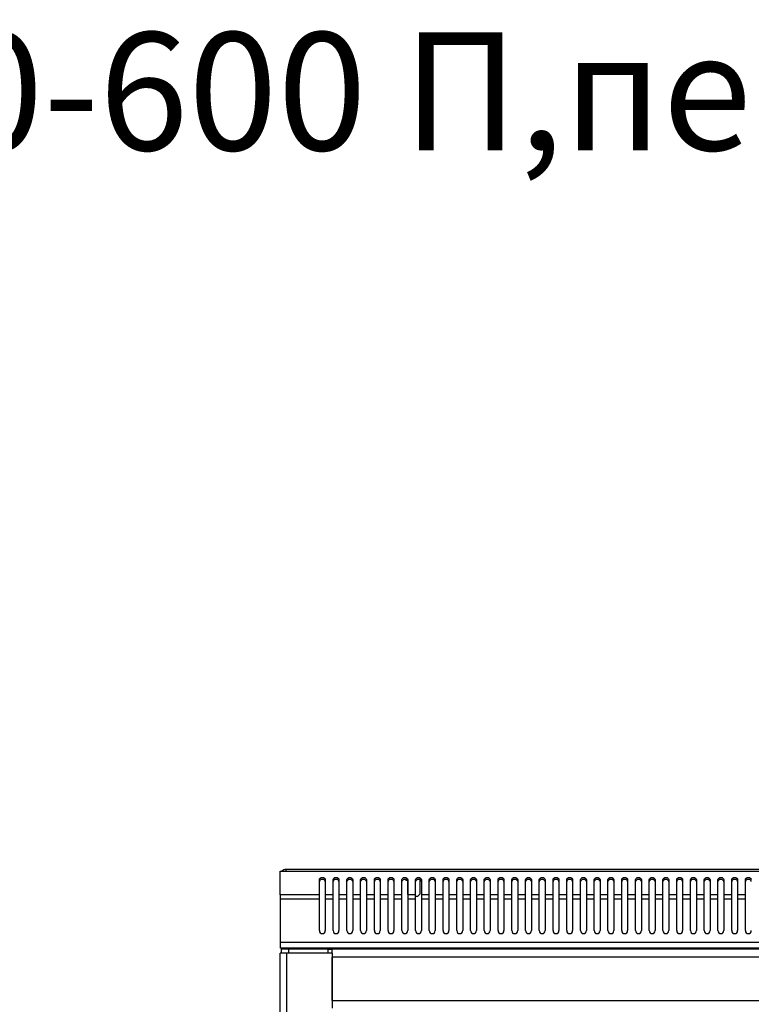
# Model space of a CAD drawing. Units: millimetres. Extents: x 4372 to 8144, y 2227 to 5177.
# Drawn here: x 6707 to 7079, y 4675 to 5177 of the extents above; entities that cross this region are included whole.
import ezdxf

# ---------------------------------------------------------------- set-up
doc = ezdxf.new("R2010")
doc.units = ezdxf.units.MM
doc.styles.add('ГОСТ 2.304', font='CS_Gost2304.shx')

msp = doc.modelspace()

# ---------------------------------------------------------------- linework, layer by layer
at = {"linetype": 'Continuous', "lineweight": 25}
for p, q in [((6839.31, 4731.3), (6839.31, 4743.23)), ((6839.31, 4743.23), (6842.31, 4743.23)), ((6842.31, 4744.11), (6842.31, 4743.23)), ((7432.31, 4744.11), (6842.31, 4744.11)), ((6842.31, 4743.23), (7432.31, 4743.23)), ((6859.31, 4731.3), (6859.31, 4739.03)), ((6862.31, 4739.03), (6862.31, 4731.3)), ((6866.31, 4731.3), (6866.31, 4739.03)), ((6869.31, 4739.03), (6869.31, 4731.3)), ((6873.31, 4731.3), (6873.31, 4739.03)), ((6876.31, 4739.03), (6876.31, 4731.3)), ((6880.31, 4731.3), (6880.31, 4739.03)), ((6883.31, 4739.03), (6883.31, 4731.3)), ((6887.31, 4731.3), (6887.31, 4739.03)), ((6890.31, 4739.03), (6890.31, 4731.3)), ((6894.31, 4731.3), (6894.31, 4739.03)), ((6897.31, 4739.03), (6897.31, 4731.3)), ((6901.31, 4731.3), (6901.31, 4739.03)), ((6903.31, 4738.61), (6903.31, 4738.97)), ((6903.31, 4738.61), (6904.01, 4738.61)), ((6904.16, 4738.43), (6904.16, 4731.61)), ((6904.31, 4739.03), (6904.31, 4731.3)), ((6908.31, 4731.3), (6908.31, 4739.03)), ((6911.01, 4738.61), (6910.46, 4738.61)), ((6910.46, 4738.61), (6910.46, 4731.61)), ((6911.31, 4739.03), (6911.31, 4731.3)), ((6915.31, 4731.3), (6915.31, 4739.03)), ((6918.31, 4739.03), (6918.31, 4731.3)), ((6922.31, 4731.3), (6922.31, 4739.03)), ((6925.31, 4739.03), (6925.31, 4731.3)), ((6929.31, 4731.3), (6929.31, 4739.03)), ((6932.31, 4739.03), (6932.31, 4731.3)), ((6936.31, 4731.3), (6936.31, 4739.03)), ((6939.31, 4739.03), (6939.31, 4731.3)), ((6943.31, 4731.3), (6943.31, 4739.03)), ((6946.31, 4739.03), (6946.31, 4731.3)), ((6950.31, 4731.3), (6950.31, 4739.03)), ((6953.31, 4739.03), (6953.31, 4731.3)), ((6957.31, 4731.3), (6957.31, 4739.03)), ((6960.31, 4739.03), (6960.31, 4731.3)), ((6964.31, 4731.3), (6964.31, 4739.03)), ((6967.31, 4739.03), (6967.31, 4731.3)), ((6971.31, 4731.3), (6971.31, 4739.03)), ((6974.31, 4739.03), (6974.31, 4731.3)), ((6978.31, 4731.3), (6978.31, 4739.03)), ((6981.31, 4739.03), (6981.31, 4731.3)), ((6985.31, 4731.3), (6985.31, 4739.03)), ((6988.31, 4739.03), (6988.31, 4731.3)), ((6992.31, 4731.3), (6992.31, 4739.03)), ((6995.31, 4739.03), (6995.31, 4731.3)), ((6999.31, 4731.3), (6999.31, 4739.03)), ((7002.31, 4739.03), (7002.31, 4731.3)), ((7006.31, 4731.3), (7006.31, 4739.03)), ((7009.31, 4739.03), (7009.31, 4731.3)), ((7013.31, 4731.3), (7013.31, 4739.03)), ((7016.31, 4739.03), (7016.31, 4731.3)), ((7020.31, 4731.3), (7020.31, 4739.03)), ((7023.31, 4739.03), (7023.31, 4731.3)), ((7027.31, 4731.3), (7027.31, 4739.03)), ((7030.31, 4739.03), (7030.31, 4731.3)), ((7034.31, 4731.3), (7034.31, 4739.03)), ((7037.31, 4739.03), (7037.31, 4731.3)), ((7041.31, 4731.3), (7041.31, 4739.03)), ((7044.31, 4739.03), (7044.31, 4731.3)), ((7048.31, 4731.3), (7048.31, 4739.03)), ((7051.31, 4739.03), (7051.31, 4731.3)), ((7055.31, 4731.3), (7055.31, 4739.03)), ((7058.31, 4739.03), (7058.31, 4731.3)), ((7062.31, 4731.3), (7062.31, 4739.03)), ((7065.31, 4739.03), (7065.31, 4731.3)), ((7069.31, 4731.3), (7069.31, 4739.03)), ((7072.31, 4739.03), (7072.31, 4731.3)), ((7076.31, 4731.3), (7076.31, 4739.03)), ((6859.31, 4731.3), (6839.31, 4731.3)), ((6839.31, 4731.3), (6839.31, 4729.17)), ((6859.31, 4729.17), (6859.31, 4731.3)), ((6862.31, 4731.3), (6862.31, 4729.17)), ((6866.31, 4731.3), (6862.31, 4731.3)), ((6866.31, 4729.17), (6866.31, 4731.3)), ((6869.31, 4731.3), (6869.31, 4729.17)), ((6873.31, 4731.3), (6869.31, 4731.3)), ((6873.31, 4729.17), (6873.31, 4731.3)), ((6880.31, 4731.3), (6876.31, 4731.3)), ((6876.31, 4731.3), (6876.31, 4729.17)), ((6880.31, 4729.17), (6880.31, 4731.3)), ((6887.31, 4731.3), (6883.31, 4731.3)), ((6883.31, 4731.3), (6883.31, 4729.17)), ((6887.31, 4729.17), (6887.31, 4731.3)), ((6894.31, 4731.3), (6890.31, 4731.3)), ((6890.31, 4731.3), (6890.31, 4729.17)), ((6894.31, 4729.17), (6894.31, 4731.3)), ((6897.31, 4731.3), (6897.31, 4729.17)), ((6901.31, 4731.3), (6897.31, 4731.3)), ((6901.31, 4729.17), (6901.31, 4731.3)), ((6904.31, 4731.46), (6904.16, 4731.61)), ((6904.31, 4731.3), (6904.31, 4729.17)), ((6908.31, 4731.3), (6904.31, 4731.3)), ((6908.31, 4729.17), (6908.31, 4731.3)), ((6909.46, 4730.61), (6910.46, 4731.61)), ((6911.31, 4731.3), (6911.31, 4729.17)), ((6915.31, 4731.3), (6911.31, 4731.3)), ((6915.31, 4729.17), (6915.31, 4731.3)), ((6918.31, 4731.3), (6918.31, 4729.17)), ((6922.31, 4731.3), (6918.31, 4731.3)), ((6922.31, 4729.17), (6922.31, 4731.3)), ((6925.31, 4731.3), (6925.31, 4729.17)), ((6929.31, 4731.3), (6925.31, 4731.3)), ((6929.31, 4729.17), (6929.31, 4731.3)), ((6932.31, 4731.3), (6932.31, 4729.17)), ((6936.31, 4731.3), (6932.31, 4731.3)), ((6936.31, 4729.17), (6936.31, 4731.3)), ((6939.31, 4731.3), (6939.31, 4729.17)), ((6943.31, 4731.3), (6939.31, 4731.3)), ((6943.31, 4729.17), (6943.31, 4731.3)), ((6950.31, 4731.3), (6946.31, 4731.3)), ((6946.31, 4731.3), (6946.31, 4729.17)), ((6950.31, 4729.17), (6950.31, 4731.3)), ((6957.31, 4731.3), (6953.31, 4731.3)), ((6953.31, 4731.3), (6953.31, 4729.17)), ((6957.31, 4729.17), (6957.31, 4731.3)), ((6964.31, 4731.3), (6960.31, 4731.3)), ((6960.31, 4731.3), (6960.31, 4729.17)), ((6964.31, 4729.17), (6964.31, 4731.3)), ((6967.31, 4731.3), (6967.31, 4729.17)), ((6971.31, 4731.3), (6967.31, 4731.3)), ((6971.31, 4729.17), (6971.31, 4731.3)), ((6974.31, 4731.3), (6974.31, 4729.17)), ((6978.31, 4731.3), (6974.31, 4731.3)), ((6978.31, 4729.17), (6978.31, 4731.3)), ((6985.31, 4731.3), (6981.31, 4731.3)), ((6981.31, 4731.3), (6981.31, 4729.17)), ((6985.31, 4729.17), (6985.31, 4731.3)), ((6992.31, 4731.3), (6988.31, 4731.3)), ((6988.31, 4731.3), (6988.31, 4729.17)), ((6992.31, 4729.17), (6992.31, 4731.3)), ((6999.31, 4731.3), (6995.31, 4731.3)), ((6995.31, 4731.3), (6995.31, 4729.17)), ((6999.31, 4729.17), (6999.31, 4731.3)), ((7006.31, 4731.3), (7002.31, 4731.3)), ((7002.31, 4731.3), (7002.31, 4729.17)), ((7006.31, 4729.17), (7006.31, 4731.3)), ((7013.31, 4731.3), (7009.31, 4731.3)), ((7009.31, 4731.3), (7009.31, 4729.17)), ((7013.31, 4729.17), (7013.31, 4731.3)), ((7016.31, 4731.3), (7016.31, 4729.17)), ((7020.31, 4731.3), (7016.31, 4731.3)), ((7020.31, 4729.17), (7020.31, 4731.3)), ((7027.31, 4731.3), (7023.31, 4731.3)), ((7023.31, 4731.3), (7023.31, 4729.17)), ((7027.31, 4729.17), (7027.31, 4731.3)), ((7030.31, 4731.3), (7030.31, 4729.17)), ((7034.31, 4731.3), (7030.31, 4731.3)), ((7034.31, 4729.17), (7034.31, 4731.3)), ((7041.31, 4731.3), (7037.31, 4731.3)), ((7037.31, 4731.3), (7037.31, 4729.17)), ((7041.31, 4729.17), (7041.31, 4731.3)), ((7048.31, 4731.3), (7044.31, 4731.3)), ((7044.31, 4731.3), (7044.31, 4729.17)), ((7048.31, 4729.17), (7048.31, 4731.3)), ((7051.31, 4731.3), (7051.31, 4729.17)), ((7055.31, 4731.3), (7051.31, 4731.3)), ((7055.31, 4729.17), (7055.31, 4731.3)), ((7058.31, 4731.3), (7058.31, 4729.17)), ((7062.31, 4731.3), (7058.31, 4731.3)), ((7062.31, 4729.17), (7062.31, 4731.3)), ((7065.31, 4731.3), (7065.31, 4729.17)), ((7069.31, 4731.3), (7065.31, 4731.3)), ((7069.31, 4729.17), (7069.31, 4731.3)), ((7072.31, 4731.3), (7072.31, 4729.17)), ((7076.31, 4731.3), (7072.31, 4731.3)), ((7076.31, 4729.17), (7076.31, 4731.3)), ((6839.31, 4729.17), (6839.31, 4707)), ((6839.31, 4729.17), (6859.31, 4729.17)), ((6859.31, 4713), (6859.31, 4729.17)), ((6862.31, 4729.17), (6862.31, 4713)), ((6862.31, 4729.17), (6866.31, 4729.17)), ((6866.31, 4713), (6866.31, 4729.17)), ((6869.31, 4729.17), (6869.31, 4713)), ((6869.31, 4729.17), (6873.31, 4729.17)), ((6873.31, 4713), (6873.31, 4729.17)), ((6876.31, 4729.17), (6876.31, 4713)), ((6876.31, 4729.17), (6880.31, 4729.17)), ((6880.31, 4713), (6880.31, 4729.17)), ((6883.31, 4729.17), (6883.31, 4713)), ((6883.31, 4729.17), (6887.31, 4729.17)), ((6887.31, 4713), (6887.31, 4729.17)), ((6890.31, 4729.17), (6890.31, 4713)), ((6890.31, 4729.17), (6894.31, 4729.17)), ((6894.31, 4713), (6894.31, 4729.17)), ((6897.31, 4729.17), (6897.31, 4713)), ((6897.31, 4729.17), (6901.31, 4729.17)), ((6901.31, 4713), (6901.31, 4729.17)), ((6904.31, 4729.17), (6904.31, 4713)), ((6904.31, 4729.17), (6908.31, 4729.17)), ((6908.31, 4730.61), (6909.46, 4730.61)), ((6908.31, 4713), (6908.31, 4729.17)), ((6911.31, 4729.17), (6911.31, 4713)), ((6911.31, 4729.17), (6915.31, 4729.17)), ((6915.31, 4713), (6915.31, 4729.17)), ((6918.31, 4729.17), (6918.31, 4713)), ((6918.31, 4729.17), (6922.31, 4729.17)), ((6922.31, 4713), (6922.31, 4729.17)), ((6925.31, 4729.17), (6925.31, 4713)), ((6925.31, 4729.17), (6929.31, 4729.17)), ((6929.31, 4713), (6929.31, 4729.17)), ((6932.31, 4729.17), (6932.31, 4713)), ((6932.31, 4729.17), (6936.31, 4729.17)), ((6936.31, 4713), (6936.31, 4729.17)), ((6939.31, 4729.17), (6939.31, 4713)), ((6939.31, 4729.17), (6943.31, 4729.17)), ((6943.31, 4713), (6943.31, 4729.17)), ((6946.31, 4729.17), (6946.31, 4713)), ((6946.31, 4729.17), (6950.31, 4729.17)), ((6950.31, 4713), (6950.31, 4729.17)), ((6953.31, 4729.17), (6953.31, 4713)), ((6953.31, 4729.17), (6957.31, 4729.17)), ((6957.31, 4713), (6957.31, 4729.17)), ((6960.31, 4729.17), (6960.31, 4713)), ((6960.31, 4729.17), (6964.31, 4729.17)), ((6964.31, 4713), (6964.31, 4729.17)), ((6967.31, 4729.17), (6967.31, 4713)), ((6967.31, 4729.17), (6971.31, 4729.17)), ((6971.31, 4713), (6971.31, 4729.17)), ((6974.31, 4729.17), (6974.31, 4713)), ((6974.31, 4729.17), (6978.31, 4729.17)), ((6978.31, 4713), (6978.31, 4729.17)), ((6981.31, 4729.17), (6981.31, 4713)), ((6981.31, 4729.17), (6985.31, 4729.17)), ((6985.31, 4713), (6985.31, 4729.17)), ((6988.31, 4729.17), (6988.31, 4713)), ((6988.31, 4729.17), (6992.31, 4729.17)), ((6992.31, 4713), (6992.31, 4729.17)), ((6995.31, 4729.17), (6995.31, 4713)), ((6995.31, 4729.17), (6999.31, 4729.17)), ((6999.31, 4713), (6999.31, 4729.17)), ((7002.31, 4729.17), (7002.31, 4713)), ((7002.31, 4729.17), (7006.31, 4729.17)), ((7006.31, 4713), (7006.31, 4729.17)), ((7009.31, 4729.17), (7009.31, 4713)), ((7009.31, 4729.17), (7013.31, 4729.17)), ((7013.31, 4713), (7013.31, 4729.17)), ((7016.31, 4729.17), (7016.31, 4713)), ((7016.31, 4729.17), (7020.31, 4729.17)), ((7020.31, 4713), (7020.31, 4729.17)), ((7023.31, 4729.17), (7023.31, 4713)), ((7023.31, 4729.17), (7027.31, 4729.17)), ((7027.31, 4713), (7027.31, 4729.17)), ((7030.31, 4729.17), (7030.31, 4713)), ((7030.31, 4729.17), (7034.31, 4729.17)), ((7034.31, 4713), (7034.31, 4729.17)), ((7037.31, 4729.17), (7037.31, 4713)), ((7037.31, 4729.17), (7041.31, 4729.17)), ((7041.31, 4713), (7041.31, 4729.17)), ((7044.31, 4729.17), (7044.31, 4713)), ((7044.31, 4729.17), (7048.31, 4729.17)), ((7048.31, 4713), (7048.31, 4729.17)), ((7051.31, 4729.17), (7051.31, 4713)), ((7051.31, 4729.17), (7055.31, 4729.17)), ((7055.31, 4713), (7055.31, 4729.17)), ((7058.31, 4729.17), (7058.31, 4713)), ((7058.31, 4729.17), (7062.31, 4729.17)), ((7062.31, 4713), (7062.31, 4729.17)), ((7065.31, 4729.17), (7065.31, 4713)), ((7065.31, 4729.17), (7069.31, 4729.17)), ((7069.31, 4713), (7069.31, 4729.17)), ((7072.31, 4729.17), (7072.31, 4713)), ((7072.31, 4729.17), (7076.31, 4729.17)), ((7076.31, 4713), (7076.31, 4729.17)), ((6839.31, 4707), (6839.31, 4704)), ((7435.31, 4707), (6839.31, 4707)), ((7435.31, 4704), (6839.31, 4704)), ((6839.31, 3838.45), (6839.31, 4701.5)), ((6842.81, 4701.5), (6839.31, 4701.5)), ((6839.81, 4703.5), (6839.81, 4701.5)), ((6843.81, 4703.5), (6839.81, 4703.5)), ((6842.81, 3838.45), (6842.81, 4701.5)), ((6865.81, 4701.5), (6842.81, 4701.5)), ((6843.81, 4701.5), (6843.81, 4703.5)), ((6863.81, 4703.5), (6843.81, 4703.5)), ((6863.81, 4701.5), (6843.81, 4701.5)), ((6863.81, 4701.5), (6863.81, 4703.5)), ((6863.81, 4703.5), (6865.81, 4703.5)), ((6865.81, 4701.5), (6865.81, 4703.5)), ((7405.81, 4703.5), (6865.81, 4703.5)), ((6865.81, 4701.5), (6865.81, 4673.5)), ((6865.81, 4677.5), (6865.81, 4699.5)), ((7405.81, 4699.5), (6865.81, 4699.5)), ((6865.81, 4677.5), (7405.81, 4677.5))]:
    msp.add_line(p, q, dxfattribs=at)
at = {"linetype": 'Continuous', "lineweight": 25, "flags": 128}
for points in [[(6859.31, 4739.03), (6859.43, 4739.44), (6859.75, 4739.78), (6860.24, 4740.01), (6860.81, 4740.09), (6861.39, 4740.01), (6861.87, 4739.78), (6862.2, 4739.44), (6862.31, 4739.03)], [(6862.31, 4737.97), (6862.2, 4738.38), (6861.87, 4738.72), (6861.39, 4738.95), (6860.81, 4739.03), (6860.24, 4738.95), (6859.75, 4738.72), (6859.43, 4738.38), (6859.31, 4737.97)], [(6866.31, 4739.03), (6866.43, 4739.44), (6866.75, 4739.78), (6867.24, 4740.01), (6867.81, 4740.09), (6868.39, 4740.01), (6868.87, 4739.78), (6869.2, 4739.44), (6869.31, 4739.03)], [(6869.31, 4737.97), (6869.2, 4738.38), (6868.87, 4738.72), (6868.39, 4738.95), (6867.81, 4739.03), (6867.24, 4738.95), (6866.75, 4738.72), (6866.43, 4738.38), (6866.31, 4737.97)], [(6873.31, 4739.03), (6873.43, 4739.44), (6873.75, 4739.78), (6874.24, 4740.01), (6874.81, 4740.09), (6875.39, 4740.01), (6875.87, 4739.78), (6876.2, 4739.44), (6876.31, 4739.03)], [(6876.31, 4737.97), (6876.2, 4738.38), (6875.87, 4738.72), (6875.39, 4738.95), (6874.81, 4739.03), (6874.24, 4738.95), (6873.75, 4738.72), (6873.43, 4738.38), (6873.31, 4737.97)], [(6880.31, 4739.03), (6880.43, 4739.44), (6880.75, 4739.78), (6881.24, 4740.01), (6881.81, 4740.09), (6882.39, 4740.01), (6882.87, 4739.78), (6883.2, 4739.44), (6883.31, 4739.03)], [(6883.31, 4737.97), (6883.2, 4738.38), (6882.87, 4738.72), (6882.39, 4738.95), (6881.81, 4739.03), (6881.24, 4738.95), (6880.75, 4738.72), (6880.43, 4738.38), (6880.31, 4737.97)], [(6887.31, 4739.03), (6887.43, 4739.44), (6887.75, 4739.78), (6888.24, 4740.01), (6888.81, 4740.09), (6889.39, 4740.01), (6889.87, 4739.78), (6890.2, 4739.44), (6890.31, 4739.03)], [(6890.31, 4737.97), (6890.2, 4738.38), (6889.87, 4738.72), (6889.39, 4738.95), (6888.81, 4739.03), (6888.24, 4738.95), (6887.75, 4738.72), (6887.43, 4738.38), (6887.31, 4737.97)], [(6894.31, 4739.03), (6894.43, 4739.44), (6894.75, 4739.78), (6895.24, 4740.01), (6895.81, 4740.09), (6896.39, 4740.01), (6896.87, 4739.78), (6897.2, 4739.44), (6897.31, 4739.03)], [(6897.31, 4737.97), (6897.2, 4738.38), (6896.87, 4738.72), (6896.39, 4738.95), (6895.81, 4739.03), (6895.24, 4738.95), (6894.75, 4738.72), (6894.43, 4738.38), (6894.31, 4737.97)], [(6901.31, 4739.03), (6901.43, 4739.44), (6901.75, 4739.78), (6902.24, 4740.01), (6902.81, 4740.09), (6903.39, 4740.01), (6903.87, 4739.78), (6904.2, 4739.44), (6904.31, 4739.03)], [(6904.31, 4737.97), (6904.2, 4738.38), (6903.87, 4738.72), (6903.39, 4738.95), (6902.81, 4739.03), (6902.24, 4738.95), (6901.75, 4738.72), (6901.43, 4738.38), (6901.31, 4737.97)], [(6908.31, 4739.03), (6908.43, 4739.44), (6908.75, 4739.78), (6909.24, 4740.01), (6909.81, 4740.09), (6910.39, 4740.01), (6910.87, 4739.78), (6911.2, 4739.44), (6911.31, 4739.03)], [(6911.31, 4737.97), (6911.2, 4738.38), (6910.87, 4738.72), (6910.39, 4738.95), (6909.81, 4739.03), (6909.24, 4738.95), (6908.75, 4738.72), (6908.43, 4738.38), (6908.31, 4737.97)], [(6915.31, 4739.03), (6915.43, 4739.44), (6915.75, 4739.78), (6916.24, 4740.01), (6916.81, 4740.09), (6917.39, 4740.01), (6917.87, 4739.78), (6918.2, 4739.44), (6918.31, 4739.03)], [(6918.31, 4737.97), (6918.2, 4738.38), (6917.87, 4738.72), (6917.39, 4738.95), (6916.81, 4739.03), (6916.24, 4738.95), (6915.75, 4738.72), (6915.43, 4738.38), (6915.31, 4737.97)], [(6922.31, 4739.03), (6922.43, 4739.44), (6922.75, 4739.78), (6923.24, 4740.01), (6923.81, 4740.09), (6924.39, 4740.01), (6924.87, 4739.78), (6925.2, 4739.44), (6925.31, 4739.03)], [(6925.31, 4737.97), (6925.2, 4738.38), (6924.87, 4738.72), (6924.39, 4738.95), (6923.81, 4739.03), (6923.24, 4738.95), (6922.75, 4738.72), (6922.43, 4738.38), (6922.31, 4737.97)], [(6929.31, 4739.03), (6929.43, 4739.44), (6929.75, 4739.78), (6930.24, 4740.01), (6930.81, 4740.09), (6931.39, 4740.01), (6931.87, 4739.78), (6932.2, 4739.44), (6932.31, 4739.03)], [(6932.31, 4737.97), (6932.2, 4738.38), (6931.87, 4738.72), (6931.39, 4738.95), (6930.81, 4739.03), (6930.24, 4738.95), (6929.75, 4738.72), (6929.43, 4738.38), (6929.31, 4737.97)], [(6936.31, 4739.03), (6936.43, 4739.44), (6936.75, 4739.78), (6937.24, 4740.01), (6937.81, 4740.09), (6938.39, 4740.01), (6938.87, 4739.78), (6939.2, 4739.44), (6939.31, 4739.03)], [(6939.31, 4737.97), (6939.2, 4738.38), (6938.87, 4738.72), (6938.39, 4738.95), (6937.81, 4739.03), (6937.24, 4738.95), (6936.75, 4738.72), (6936.43, 4738.38), (6936.31, 4737.97)], [(6943.31, 4739.03), (6943.43, 4739.44), (6943.75, 4739.78), (6944.24, 4740.01), (6944.81, 4740.09), (6945.39, 4740.01), (6945.87, 4739.78), (6946.2, 4739.44), (6946.31, 4739.03)], [(6946.31, 4737.97), (6946.2, 4738.38), (6945.87, 4738.72), (6945.39, 4738.95), (6944.81, 4739.03), (6944.24, 4738.95), (6943.75, 4738.72), (6943.43, 4738.38), (6943.31, 4737.97)], [(6950.31, 4739.03), (6950.43, 4739.44), (6950.75, 4739.78), (6951.24, 4740.01), (6951.81, 4740.09), (6952.39, 4740.01), (6952.87, 4739.78), (6953.2, 4739.44), (6953.31, 4739.03)], [(6953.31, 4737.97), (6953.2, 4738.38), (6952.87, 4738.72), (6952.39, 4738.95), (6951.81, 4739.03), (6951.24, 4738.95), (6950.75, 4738.72), (6950.43, 4738.38), (6950.31, 4737.97)], [(6957.31, 4739.03), (6957.43, 4739.44), (6957.75, 4739.78), (6958.24, 4740.01), (6958.81, 4740.09), (6959.39, 4740.01), (6959.87, 4739.78), (6960.2, 4739.44), (6960.31, 4739.03)], [(6960.31, 4737.97), (6960.2, 4738.38), (6959.87, 4738.72), (6959.39, 4738.95), (6958.81, 4739.03), (6958.24, 4738.95), (6957.75, 4738.72), (6957.43, 4738.38), (6957.31, 4737.97)], [(6964.31, 4739.03), (6964.43, 4739.44), (6964.75, 4739.78), (6965.24, 4740.01), (6965.81, 4740.09), (6966.39, 4740.01), (6966.87, 4739.78), (6967.2, 4739.44), (6967.31, 4739.03)], [(6967.31, 4737.97), (6967.2, 4738.38), (6966.87, 4738.72), (6966.39, 4738.95), (6965.81, 4739.03), (6965.24, 4738.95), (6964.75, 4738.72), (6964.43, 4738.38), (6964.31, 4737.97)], [(6971.31, 4739.03), (6971.43, 4739.44), (6971.75, 4739.78), (6972.24, 4740.01), (6972.81, 4740.09), (6973.39, 4740.01), (6973.87, 4739.78), (6974.2, 4739.44), (6974.31, 4739.03)], [(6974.31, 4737.97), (6974.2, 4738.38), (6973.87, 4738.72), (6973.39, 4738.95), (6972.81, 4739.03), (6972.24, 4738.95), (6971.75, 4738.72), (6971.43, 4738.38), (6971.31, 4737.97)], [(6978.31, 4739.03), (6978.43, 4739.44), (6978.75, 4739.78), (6979.24, 4740.01), (6979.81, 4740.09), (6980.39, 4740.01), (6980.87, 4739.78), (6981.2, 4739.44), (6981.31, 4739.03)], [(6981.31, 4737.97), (6981.2, 4738.38), (6980.87, 4738.72), (6980.39, 4738.95), (6979.81, 4739.03), (6979.24, 4738.95), (6978.75, 4738.72), (6978.43, 4738.38), (6978.31, 4737.97)], [(6985.31, 4739.03), (6985.43, 4739.44), (6985.75, 4739.78), (6986.24, 4740.01), (6986.81, 4740.09), (6987.39, 4740.01), (6987.87, 4739.78), (6988.2, 4739.44), (6988.31, 4739.03)], [(6988.31, 4737.97), (6988.2, 4738.38), (6987.87, 4738.72), (6987.39, 4738.95), (6986.81, 4739.03), (6986.24, 4738.95), (6985.75, 4738.72), (6985.43, 4738.38), (6985.31, 4737.97)], [(6992.31, 4739.03), (6992.43, 4739.44), (6992.75, 4739.78), (6993.24, 4740.01), (6993.81, 4740.09), (6994.39, 4740.01), (6994.87, 4739.78), (6995.2, 4739.44), (6995.31, 4739.03)], [(6995.31, 4737.97), (6995.2, 4738.38), (6994.87, 4738.72), (6994.39, 4738.95), (6993.81, 4739.03), (6993.24, 4738.95), (6992.75, 4738.72), (6992.43, 4738.38), (6992.31, 4737.97)], [(6999.31, 4739.03), (6999.43, 4739.44), (6999.75, 4739.78), (7000.24, 4740.01), (7000.81, 4740.09), (7001.39, 4740.01), (7001.87, 4739.78), (7002.2, 4739.44), (7002.31, 4739.03)], [(7002.31, 4737.97), (7002.2, 4738.38), (7001.87, 4738.72), (7001.39, 4738.95), (7000.81, 4739.03), (7000.24, 4738.95), (6999.75, 4738.72), (6999.43, 4738.38), (6999.31, 4737.97)], [(7006.31, 4739.03), (7006.43, 4739.44), (7006.75, 4739.78), (7007.24, 4740.01), (7007.81, 4740.09), (7008.39, 4740.01), (7008.87, 4739.78), (7009.2, 4739.44), (7009.31, 4739.03)], [(7009.31, 4737.97), (7009.2, 4738.38), (7008.87, 4738.72), (7008.39, 4738.95), (7007.81, 4739.03), (7007.24, 4738.95), (7006.75, 4738.72), (7006.43, 4738.38), (7006.31, 4737.97)], [(7013.31, 4739.03), (7013.43, 4739.44), (7013.75, 4739.78), (7014.24, 4740.01), (7014.81, 4740.09), (7015.39, 4740.01), (7015.87, 4739.78), (7016.2, 4739.44), (7016.31, 4739.03)], [(7016.31, 4737.97), (7016.2, 4738.38), (7015.87, 4738.72), (7015.39, 4738.95), (7014.81, 4739.03), (7014.24, 4738.95), (7013.75, 4738.72), (7013.43, 4738.38), (7013.31, 4737.97)], [(7020.31, 4739.03), (7020.43, 4739.44), (7020.75, 4739.78), (7021.24, 4740.01), (7021.81, 4740.09), (7022.39, 4740.01), (7022.87, 4739.78), (7023.2, 4739.44), (7023.31, 4739.03)], [(7023.31, 4737.97), (7023.2, 4738.38), (7022.87, 4738.72), (7022.39, 4738.95), (7021.81, 4739.03), (7021.24, 4738.95), (7020.75, 4738.72), (7020.43, 4738.38), (7020.31, 4737.97)], [(7027.31, 4739.03), (7027.43, 4739.44), (7027.75, 4739.78), (7028.24, 4740.01), (7028.81, 4740.09), (7029.39, 4740.01), (7029.87, 4739.78), (7030.2, 4739.44), (7030.31, 4739.03)], [(7030.31, 4737.97), (7030.2, 4738.38), (7029.87, 4738.72), (7029.39, 4738.95), (7028.81, 4739.03), (7028.24, 4738.95), (7027.75, 4738.72), (7027.43, 4738.38), (7027.31, 4737.97)], [(7034.31, 4739.03), (7034.43, 4739.44), (7034.75, 4739.78), (7035.24, 4740.01), (7035.81, 4740.09), (7036.39, 4740.01), (7036.87, 4739.78), (7037.2, 4739.44), (7037.31, 4739.03)], [(7037.31, 4737.97), (7037.2, 4738.38), (7036.87, 4738.72), (7036.39, 4738.95), (7035.81, 4739.03), (7035.24, 4738.95), (7034.75, 4738.72), (7034.43, 4738.38), (7034.31, 4737.97)], [(7041.31, 4739.03), (7041.43, 4739.44), (7041.75, 4739.78), (7042.24, 4740.01), (7042.81, 4740.09), (7043.39, 4740.01), (7043.87, 4739.78), (7044.2, 4739.44), (7044.31, 4739.03)], [(7044.31, 4737.97), (7044.2, 4738.38), (7043.87, 4738.72), (7043.39, 4738.95), (7042.81, 4739.03), (7042.24, 4738.95), (7041.75, 4738.72), (7041.43, 4738.38), (7041.31, 4737.97)], [(7048.31, 4739.03), (7048.43, 4739.44), (7048.75, 4739.78), (7049.24, 4740.01), (7049.81, 4740.09), (7050.39, 4740.01), (7050.87, 4739.78), (7051.2, 4739.44), (7051.31, 4739.03)], [(7051.31, 4737.97), (7051.2, 4738.38), (7050.87, 4738.72), (7050.39, 4738.95), (7049.81, 4739.03), (7049.24, 4738.95), (7048.75, 4738.72), (7048.43, 4738.38), (7048.31, 4737.97)], [(7055.31, 4739.03), (7055.43, 4739.44), (7055.75, 4739.78), (7056.24, 4740.01), (7056.81, 4740.09), (7057.39, 4740.01), (7057.87, 4739.78), (7058.2, 4739.44), (7058.31, 4739.03)], [(7058.31, 4737.97), (7058.2, 4738.38), (7057.87, 4738.72), (7057.39, 4738.95), (7056.81, 4739.03), (7056.24, 4738.95), (7055.75, 4738.72), (7055.43, 4738.38), (7055.31, 4737.97)], [(7062.31, 4739.03), (7062.43, 4739.44), (7062.75, 4739.78), (7063.24, 4740.01), (7063.81, 4740.09), (7064.39, 4740.01), (7064.87, 4739.78), (7065.2, 4739.44), (7065.31, 4739.03)], [(7065.31, 4737.97), (7065.2, 4738.38), (7064.87, 4738.72), (7064.39, 4738.95), (7063.81, 4739.03), (7063.24, 4738.95), (7062.75, 4738.72), (7062.43, 4738.38), (7062.31, 4737.97)], [(7069.31, 4739.03), (7069.43, 4739.44), (7069.75, 4739.78), (7070.24, 4740.01), (7070.81, 4740.09), (7071.39, 4740.01), (7071.87, 4739.78), (7072.2, 4739.44), (7072.31, 4739.03)], [(7072.31, 4737.97), (7072.2, 4738.38), (7071.87, 4738.72), (7071.39, 4738.95), (7070.81, 4739.03), (7070.24, 4738.95), (7069.75, 4738.72), (7069.43, 4738.38), (7069.31, 4737.97)], [(7076.31, 4739.03), (7076.43, 4739.44), (7076.75, 4739.78), (7077.24, 4740.01), (7077.81, 4740.09), (7078.39, 4740.01), (7078.87, 4739.78), (7079.2, 4739.44), (7079.31, 4739.03)], [(7079.31, 4737.97), (7079.2, 4738.38), (7078.87, 4738.72), (7078.39, 4738.95), (7077.81, 4739.03), (7077.24, 4738.95), (7076.75, 4738.72), (7076.43, 4738.38), (7076.31, 4737.97)], [(6860.91, 4704), (6861.08, 4703.64), (6861.14, 4703.5)]]:
    msp.add_lwpolyline(points, dxfattribs=at)
at = {"linetype": 'Continuous', "lineweight": 25}
for centre, radius, start, end in [((6842.31, 4741.11), 3, 90, 135), ((6860.81, 4713), 1.5, 180, 0), ((6867.81, 4713), 1.5, 180, 0), ((6874.81, 4713), 1.5, 180, 0), ((6881.81, 4713), 1.5, 180, 0), ((6888.81, 4713), 1.5, 180, 0), ((6895.81, 4713), 1.5, 180, 0), ((6902.81, 4713), 1.5, 180, 0), ((6909.81, 4713), 1.5, 180, 0), ((6916.81, 4713), 1.5, 180, 0), ((6923.81, 4713), 1.5, 180, 0), ((6930.81, 4713), 1.5, 180, 0), ((6937.81, 4713), 1.5, 180, 0), ((6944.81, 4713), 1.5, 180, 0), ((6951.81, 4713), 1.5, 180, 0), ((6958.81, 4713), 1.5, 180, 0), ((6965.81, 4713), 1.5, 180, 0), ((6972.81, 4713), 1.5, 180, 0), ((6979.81, 4713), 1.5, 180, 0), ((6986.81, 4713), 1.5, 180, 0), ((6993.81, 4713), 1.5, 180, 0), ((7000.81, 4713), 1.5, 180, 0), ((7007.81, 4713), 1.5, 180, 0), ((7014.81, 4713), 1.5, 180, 0), ((7021.81, 4713), 1.5, 180, 0), ((7028.81, 4713), 1.5, 180, 0), ((7035.81, 4713), 1.5, 180, 0), ((7042.81, 4713), 1.5, 180, 0), ((7049.81, 4713), 1.5, 180, 0), ((7056.81, 4713), 1.5, 180, 0), ((7063.81, 4713), 1.5, 180, 0), ((7070.81, 4713), 1.5, 180, 0), ((7077.81, 4713), 1.5, 180, 0), ((6858.31, 4702.5), 1.5, 41.8103, 90)]:
    msp.add_arc(centre, radius, start, end, dxfattribs=at)

# ---------------------------------------------------------------- texts
at = {"lineweight": 0, "ltscale": 100, "insert": (4348.92, 5170.19), "char_height": 50, "width": 3818.2293, "attachment_point": 1, "style": 'ГОСТ 2.304'}
msp.add_mtext('\\pxqc;{\\fArial|b0|i0|c204|p34;\\H1.2x;Шкаф телекоммуникационный напольный ШТ-НП-18\\fArial|b0|i0|c0|p34;U\\fArial|b0|i0|c204|p34; 600-600 П,передняя дверь перфорация \\fArial|b0|i0|c0|p34;(130\\fArial|b0|i0|c204|p34;411-00494\\fArial|b0|i0|c0|p34;)}', dxfattribs=at)

doc.saveas('drawing.dxf')
